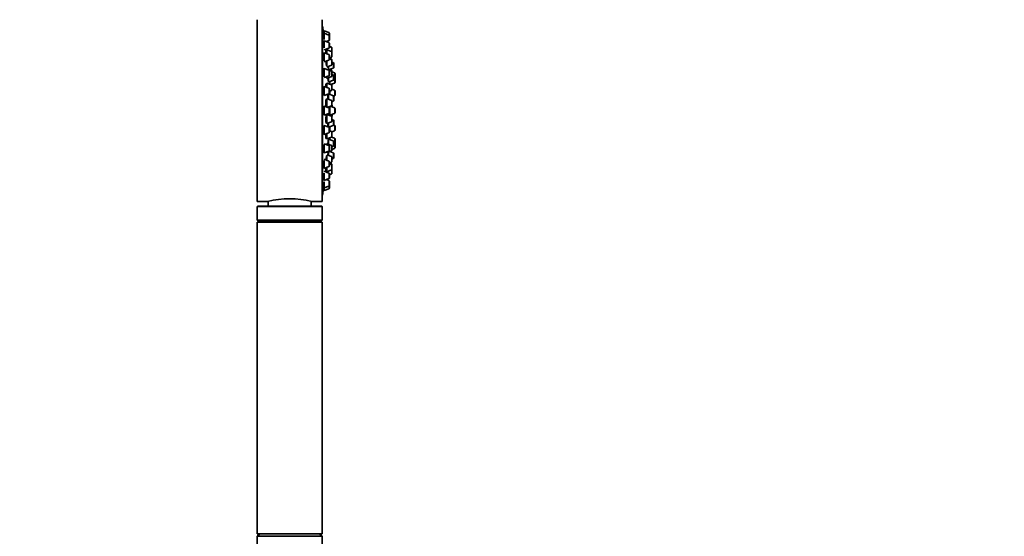
# Model space of a CAD drawing. Units: millimetres. Extents: x 0 to 1478, y 0 to 1758.
# Drawn here: x 1099 to 1478, y 1194 to 1393 of the extents above; entities that cross this region are included whole.
import ezdxf
from ezdxf import colors
from ezdxf.entities.mleader import LeaderData, LeaderLine
from ezdxf.math import Vec2, Vec3

# ---------------------------------------------------------------- set-up
doc = ezdxf.new("R2010")
doc.units = ezdxf.units.MM
doc.layers.add('DV4_Défaut', color=7, linetype='Continuous')
doc.layers.add('Défaut', color=7, linetype='Continuous')

# ---------------------------------------------------------------- blocks, each defined once
blk = doc.blocks.new('_DOT')
at = {"color": 0}
blk.add_line((0, 0), (-1, 0), dxfattribs=at)
at = {"color": 0, "const_width": 0.333}
blk.add_lwpolyline([(-0.1665, 0, 1), (0.1665, 0, 1)], format="xyb", close=True, dxfattribs=at)
blk = doc.blocks.new('SE3')
at = {"layer": 'DV4_Défaut', "color": 7, "linetype": 'Continuous', "lineweight": 35}
for p, q in [((1190.51, 1323.01), (1190.51, 1393.01)), ((1215.51, 1323.01), (1215.51, 1393.01)), ((1215.61, 1390.51), (1215.51, 1390.51)), ((1215.61, 1325.51), (1215.61, 1390.51)), ((1216.3, 1388.61), (1215.98, 1388.61)), ((1216.3, 1387.62), (1215.99, 1387.62)), ((1216.3, 1388.76), (1216.3, 1387.77)), ((1218.11, 1388.08), (1216.3, 1388.76)), ((1216.3, 1385.41), (1216.3, 1387.77)), ((1218.11, 1387.1), (1216.3, 1387.77)), ((1218.3, 1387.8), (1218.3, 1386.82)), ((1218.3, 1385.23), (1218.3, 1386.82)), ((1216.3, 1384.73), (1216.02, 1384.73)), ((1216.3, 1382.14), (1216.3, 1384.88)), ((1218.11, 1384.2), (1216.3, 1384.88)), ((1217.11, 1384.57), (1218.11, 1384.95)), ((1218.3, 1382.33), (1218.3, 1383.92)), ((1219.05, 1382.41), (1218.3, 1382.69)), ((1219.05, 1382.36), (1218.3, 1382.63)), ((1216.3, 1380.12), (1216.06, 1380.12)), ((1216.3, 1381.38), (1218.11, 1382.05)), ((1216.3, 1377.23), (1216.3, 1380.27)), ((1218.11, 1379.59), (1216.3, 1380.27)), ((1217.24, 1381.14), (1216.92, 1381.14)), ((1217.24, 1381.39), (1217.24, 1381.73)), ((1217.24, 1379.92), (1217.24, 1381.39)), ((1219.05, 1380.72), (1217.24, 1381.39)), ((1218.3, 1377.73), (1218.3, 1379.31)), ((1219.24, 1382.13), (1219.24, 1382.07)), ((1219.24, 1380.49), (1219.24, 1382.07)), ((1219.24, 1380.49), (1219.24, 1380.44)), ((1219.24, 1378.85), (1219.24, 1380.44)), ((1216.3, 1376.77), (1218.11, 1377.44)), ((1217.24, 1375.11), (1217.24, 1377.12)), ((1217.24, 1374.78), (1219.05, 1375.46)), ((1217.99, 1373.83), (1217.99, 1375.06)), ((1218.3, 1378.29), (1219.05, 1378.57)), ((1219.05, 1377.85), (1218.3, 1378.13)), ((1219.05, 1377.6), (1218.3, 1377.88)), ((1219.24, 1377.57), (1219.24, 1377.32)), ((1219.24, 1375.74), (1219.24, 1377.32)), ((1219.79, 1376.47), (1219.24, 1376.68)), ((1219.99, 1374.61), (1219.99, 1376.19)), ((1216.3, 1374.11), (1216.11, 1374.11)), ((1216.3, 1371.02), (1216.3, 1374.26)), ((1218.11, 1373.58), (1216.3, 1374.26)), ((1216.3, 1370.76), (1218.11, 1371.44)), ((1217.99, 1373.65), (1219.79, 1374.32)), ((1219.05, 1373.23), (1218.16, 1373.56)), ((1218.3, 1371.72), (1218.3, 1373.3)), ((1219.05, 1373.55), (1218.39, 1373.8)), ((1219.24, 1372.96), (1219.24, 1373.27)), ((1220.25, 1372.58), (1219.24, 1372.96)), ((1219.24, 1371.36), (1219.24, 1372.95)), ((1219.79, 1371.81), (1219.24, 1372.02)), ((1219.99, 1369.95), (1219.99, 1371.53)), ((1220.45, 1370.72), (1220.45, 1372.3)), ((1217.24, 1368.31), (1217, 1368.31)), ((1217.24, 1370.4), (1217.24, 1371.11)), ((1217.24, 1370.4), (1219.05, 1371.08)), ((1217.24, 1366.92), (1217.24, 1368.56)), ((1219.05, 1367.89), (1217.24, 1368.56)), ((1217.99, 1368.99), (1217.99, 1370.68)), ((1217.99, 1368.99), (1219.79, 1369.67)), ((1218.45, 1368.1), (1218.45, 1369.16)), ((1218.66, 1368.03), (1220.25, 1368.63)), ((1219.24, 1367.61), (1219.24, 1367.99)), ((1219.24, 1366.02), (1219.24, 1367.61)), ((1220.25, 1370.78), (1219.99, 1370.87)), ((1220.45, 1368.91), (1220.45, 1370.49)), ((1216.3, 1367.12), (1216.16, 1367.12)), ((1216.3, 1363.77), (1216.3, 1367.27)), ((1218.11, 1366.59), (1216.3, 1367.27)), ((1216.3, 1363.77), (1218.11, 1364.44)), ((1217.99, 1364.27), (1217.79, 1364.27)), ((1217.99, 1362.34), (1217.99, 1364.4)), ((1219.79, 1363.74), (1218.02, 1364.41)), ((1218.3, 1364.72), (1218.3, 1366.31)), ((1218.3, 1365.46), (1219.05, 1365.74)), ((1218.45, 1364.25), (1218.45, 1365.52)), ((1220.25, 1365.83), (1219.24, 1366.21)), ((1219.96, 1363.58), (1220.25, 1363.69)), ((1220.45, 1363.97), (1220.45, 1365.55)), ((1217.24, 1362.38), (1217.05, 1362.38)), ((1217.24, 1359.41), (1217.24, 1362.63)), ((1219.05, 1361.95), (1217.24, 1362.63)), ((1219.24, 1360.08), (1219.24, 1361.67)), ((1219.24, 1361.39), (1219.79, 1361.6)), ((1219.99, 1361.88), (1219.99, 1363.46)), ((1216.3, 1359.61), (1216.23, 1359.61)), ((1216.3, 1356.26), (1216.3, 1359.76)), ((1218.11, 1359.08), (1216.3, 1359.76)), ((1216.3, 1356.26), (1218.11, 1356.94)), ((1217.24, 1356.24), (1217.1, 1356.24)), ((1217.24, 1352.99), (1217.24, 1356.49)), ((1219.05, 1355.81), (1217.24, 1356.49)), ((1217.62, 1359.27), (1219.05, 1359.8)), ((1218.27, 1356.41), (1218.45, 1356.41)), ((1218.3, 1357.22), (1218.3, 1358.8)), ((1218.45, 1356.26), (1218.45, 1359.58)), ((1218.45, 1356.26), (1220.25, 1356.94)), ((1220.25, 1359.08), (1218.69, 1359.67)), ((1218.73, 1355.93), (1218.73, 1356.34)), ((1220.45, 1357.22), (1220.45, 1358.8)), ((1217.04, 1353.24), (1217.24, 1353.24)), ((1217.24, 1352.99), (1219.05, 1353.67)), ((1217.99, 1351.62), (1217.99, 1353.27)), ((1219.24, 1353.95), (1219.24, 1355.53)), ((1219.79, 1354.43), (1219.24, 1354.63)), ((1220.25, 1352.33), (1219.96, 1352.44)), ((1219.99, 1352.56), (1219.99, 1354.14)), ((1216.19, 1348.91), (1216.3, 1348.91)), ((1216.3, 1348.76), (1216.3, 1352.26)), ((1218.11, 1351.58), (1216.3, 1352.26)), ((1216.3, 1348.76), (1218.11, 1349.43)), ((1217.24, 1347.08), (1217.24, 1349.11)), ((1217.79, 1351.75), (1217.99, 1351.75)), ((1218.02, 1351.61), (1219.79, 1352.28)), ((1218.3, 1349.71), (1218.3, 1351.3)), ((1219.05, 1349.9), (1218.3, 1350.18)), ((1218.45, 1350.13), (1218.45, 1351.77)), ((1219.19, 1349.79), (1220.25, 1350.19)), ((1219.24, 1349.62), (1219.24, 1349.81)), ((1219.24, 1348.04), (1219.24, 1349.62)), ((1220.45, 1350.47), (1220.45, 1352.05)), ((1218.11, 1344.58), (1216.3, 1345.26)), ((1216.3, 1341.76), (1216.3, 1345)), ((1216.99, 1347.33), (1217.24, 1347.33)), ((1217.24, 1347.08), (1219.05, 1347.76)), ((1217.24, 1344.91), (1217.24, 1345.29)), ((1219.05, 1344.62), (1217.24, 1345.29)), ((1217.99, 1345.01), (1217.99, 1347.03)), ((1219.79, 1346.36), (1217.99, 1347.03)), ((1218.45, 1346.86), (1218.45, 1347.53)), ((1220.25, 1347.39), (1219.14, 1347.81)), ((1219.99, 1344.49), (1219.99, 1346.08)), ((1219.99, 1345.15), (1220.25, 1345.25)), ((1220.45, 1345.53), (1220.45, 1347.11)), ((1220.45, 1343.72), (1220.45, 1345.3)), ((1216.12, 1341.91), (1216.3, 1341.91)), ((1216.3, 1341.76), (1218.11, 1342.44)), ((1217.05, 1342.04), (1217.24, 1342.04)), ((1217.24, 1341.79), (1219.05, 1342.47)), ((1217.24, 1341.79), (1217.24, 1342.11)), ((1219.05, 1340.32), (1217.24, 1340.99)), ((1217.99, 1340.71), (1217.99, 1342.07)), ((1218.3, 1342.72), (1218.3, 1344.3)), ((1219.79, 1341.7), (1218.39, 1342.22)), ((1219.24, 1342.75), (1219.24, 1344.34)), ((1219.24, 1344), (1219.79, 1344.21)), ((1219.24, 1343.06), (1220.25, 1343.44)), ((1219.99, 1339.83), (1219.99, 1341.42)), ((1218.11, 1338.58), (1216.3, 1339.26)), ((1216.3, 1335.76), (1216.3, 1338.78)), ((1217.24, 1338.9), (1217.24, 1340.67)), ((1218.3, 1336.71), (1218.3, 1338.3)), ((1218.3, 1337.89), (1219.05, 1338.17)), ((1219.05, 1337.45), (1218.3, 1337.73)), ((1219.05, 1337.3), (1218.3, 1337.57)), ((1219.24, 1338.45), (1219.24, 1340.04)), ((1219.24, 1339.34), (1219.79, 1339.55)), ((1219.24, 1337.17), (1219.24, 1337.01)), ((1216.06, 1335.91), (1216.3, 1335.91)), ((1216.3, 1335.76), (1218.11, 1336.43)), ((1218.11, 1333.97), (1216.3, 1334.65)), ((1216.3, 1331.15), (1216.3, 1333.98)), ((1216.92, 1334.72), (1217.24, 1334.72)), ((1217.24, 1334.47), (1217.24, 1336.11)), ((1217.24, 1334.47), (1219.05, 1335.15)), ((1217.24, 1334.29), (1217.24, 1334.47)), ((1218.3, 1332.1), (1218.3, 1333.69)), ((1218.3, 1333.33), (1219.05, 1333.61)), ((1219.24, 1335.43), (1219.24, 1337.01)), ((1219.24, 1333.89), (1219.24, 1335.43)), ((1216.02, 1331.3), (1216.3, 1331.3)), ((1216.3, 1331.15), (1218.11, 1331.82)), ((1216.3, 1328.25), (1216.3, 1330.61)), ((1218.11, 1331.07), (1217.11, 1331.45)), ((1218.3, 1329.21), (1218.3, 1330.79)), ((1215.98, 1327.41), (1216.3, 1327.41)), ((1215.99, 1328.4), (1216.3, 1328.4)), ((1216.3, 1328.25), (1218.11, 1328.93)), ((1216.3, 1328.25), (1216.3, 1327.26)), ((1216.3, 1327.26), (1218.11, 1327.94)), ((1218.3, 1329.21), (1218.3, 1328.22)), ((1190.51, 1323.01), (1194.51, 1323.01)), ((1194.76, 1323.07), (1194.76, 1321.21)), ((1211.26, 1321.21), (1211.26, 1323.07)), ((1211.5, 1323.01), (1215.51, 1323.01)), ((1215.51, 1325.51), (1215.61, 1325.51)), ((1190.51, 1321.01), (1190.51, 1315.82)), ((1190.71, 1321.21), (1215.31, 1321.21)), ((1215.51, 1315.82), (1215.51, 1321.01)), ((1190.51, 1315.82), (1215.51, 1315.82)), ((1190.51, 1315.82), (1191.56, 1315.21)), ((1190.51, 1315.11), (1215.51, 1315.11)), ((1190.51, 1315.11), (1190.51, 1195.11)), ((1191.56, 1315.21), (1214.46, 1315.21)), ((1191.56, 1315.21), (1191.56, 1315.11)), ((1214.46, 1315.21), (1215.51, 1315.82)), ((1214.46, 1315.11), (1214.46, 1315.21)), ((1215.51, 1195.11), (1215.51, 1315.11)), ((1190.51, 1195.11), (1215.51, 1195.11)), ((1191.51, 1195.11), (1190.51, 1194.11)), ((1190.51, 1194.11), (1215.51, 1194.11)), ((1190.51, 1194.11), (1190.51, 1189.31)), ((1215.51, 1194.11), (1214.51, 1195.11)), ((1215.51, 1189.31), (1215.51, 1194.11))]:
    blk.add_line(p, q, dxfattribs=at)
at = {"layer": 'DV4_Défaut', "color": 7, "linetype": 'Continuous', "lineweight": 18}
for p, q in [((1218.11, 1388.08), (1218.11, 1387.1)), ((1218.11, 1384.95), (1218.11, 1387.1)), ((1218.11, 1382.05), (1218.11, 1384.2)), ((1218.11, 1377.44), (1218.11, 1379.59)), ((1219.05, 1382.41), (1219.05, 1382.36)), ((1219.05, 1380.72), (1219.05, 1382.36)), ((1219.05, 1378.57), (1219.05, 1380.72)), ((1219.05, 1377.85), (1219.05, 1377.6)), ((1219.05, 1375.46), (1219.05, 1377.6)), ((1219.79, 1374.32), (1219.79, 1376.47)), ((1218.11, 1371.44), (1218.11, 1373.58)), ((1219.05, 1373.23), (1219.05, 1373.55)), ((1219.05, 1371.08), (1219.05, 1373.23)), ((1219.79, 1369.67), (1219.79, 1371.81)), ((1220.25, 1370.78), (1220.25, 1372.58)), ((1219.05, 1367.89), (1219.05, 1368.18)), ((1219.05, 1365.74), (1219.05, 1367.89)), ((1220.25, 1368.63), (1220.25, 1370.78)), ((1218.11, 1364.44), (1218.11, 1366.59)), ((1219.79, 1361.6), (1219.79, 1363.74)), ((1220.25, 1363.69), (1220.25, 1365.83)), ((1219.05, 1359.8), (1219.05, 1361.95)), ((1218.11, 1356.94), (1218.11, 1359.08)), ((1218.73, 1355.93), (1218.73, 1356.37)), ((1220.25, 1356.94), (1220.25, 1359.08)), ((1219.05, 1353.67), (1219.05, 1355.81)), ((1219.79, 1352.28), (1219.79, 1354.43)), ((1220.25, 1350.19), (1220.25, 1352.33)), ((1218.11, 1349.43), (1218.11, 1351.58)), ((1219.05, 1347.76), (1219.05, 1349.9)), ((1219.79, 1344.21), (1219.79, 1346.36)), ((1220.25, 1345.25), (1220.25, 1347.39)), ((1220.25, 1343.44), (1220.25, 1345.25)), ((1218.11, 1342.44), (1218.11, 1344.58)), ((1219.05, 1342.47), (1219.05, 1344.62)), ((1219.79, 1339.55), (1219.79, 1341.7)), ((1218.11, 1336.43), (1218.11, 1338.58)), ((1219.05, 1338.17), (1219.05, 1340.32)), ((1219.05, 1337.45), (1219.05, 1337.3)), ((1219.05, 1335.15), (1219.05, 1337.3)), ((1218.11, 1331.82), (1218.11, 1333.97)), ((1219.05, 1333.61), (1219.05, 1335.15)), ((1218.11, 1328.93), (1218.11, 1331.07)), ((1218.11, 1328.93), (1218.11, 1327.94)), ((1190.51, 1321.01), (1215.51, 1321.01))]:
    blk.add_line(p, q, dxfattribs=at)
at = {"layer": 'DV4_Défaut', "color": 7, "linetype": 'Continuous', "lineweight": 35}
for centre, radius, start, end in [((1052.69, 1358.01), 166.13, 10.6082, 11.2815), ((1218, 1387.8), 0.3, 0, 69.444), ((1218, 1386.82), 0.3, 0, 69.444), ((1218, 1385.23), 0.3, 290.556, 0), ((1218, 1383.92), 0.3, 0, 69.444), ((1218, 1382.33), 0.3, 290.556, 0), ((1218, 1379.31), 0.3, 0, 69.444), ((1218.94, 1382.13), 0.3, 0, 69.444), ((1218.94, 1382.07), 0.3, 0, 69.444), ((1218.94, 1380.44), 0.3, 0, 69.444), ((1218.94, 1378.85), 0.3, 290.556, 360), ((1218.94, 1380.49), 0.3, 354.7179, 0), ((1218, 1377.73), 0.3, 290.556, 0), ((1218.94, 1377.57), 0.3, 0, 69.444), ((1218.94, 1377.32), 0.3, 0, 69.444), ((1218.94, 1375.74), 0.3, 290.556, 0), ((1219.69, 1376.19), 0.3, 0, 69.444), ((1052.69, 1358.01), 166.13, 5.381, 5.4131), ((1218, 1373.3), 0.3, 0, 69.444), ((1218, 1371.72), 0.3, 290.556, 0), ((1218.94, 1373.27), 0.3, 0, 69.444), ((1218.94, 1372.95), 0.3, 0, 69.444), ((1218.94, 1371.36), 0.3, 290.556, 0), ((1219.69, 1374.61), 0.3, 290.556, 0), ((1219.69, 1371.53), 0.3, 0, 69.444), ((1220.15, 1372.3), 0.3, 0, 69.444), ((1218.94, 1367.61), 0.3, 0, 69.444), ((1218.94, 1367.99), 0.3, 0, 48.9544), ((1219.69, 1369.95), 0.3, 290.556, 0), ((1220.15, 1370.49), 0.3, 0, 69.444), ((1220.15, 1368.91), 0.3, 290.556, 0), ((1220.15, 1370.72), 0.3, 338.0316, 0), ((1218, 1366.31), 0.3, 0, 69.444), ((1218, 1364.72), 0.3, 290.556, 0), ((1218.94, 1366.02), 0.3, 290.556, 0), ((1219.69, 1363.46), 0.3, 0, 69.444), ((1220.15, 1365.55), 0.3, 0, 69.444), ((1220.15, 1363.97), 0.3, 290.556, 0), ((1218.94, 1361.67), 0.3, 0, 69.444), ((1218.94, 1360.08), 0.3, 290.556, 0), ((1208.16, 1358.01), 11.35, 6.9899, 12.5696), ((1219.69, 1361.88), 0.3, 290.556, 0), ((1218, 1358.8), 0.3, 0, 69.444), ((1218, 1357.22), 0.3, 290.556, 0), ((1208.16, 1358.01), 11.35, 347.4325, 353.0101), ((1220.15, 1358.8), 0.3, 0, 69.444), ((1220.15, 1357.22), 0.3, 290.556, 0), ((1218.94, 1355.53), 0.3, 0, 69.444), ((1218.94, 1353.95), 0.3, 290.556, 0), ((1219.69, 1354.14), 0.3, 0, 69.444), ((1219.69, 1352.56), 0.3, 290.556, 0), ((1220.15, 1352.05), 0.3, 0, 69.444), ((1218, 1351.3), 0.3, 0, 69.444), ((1218, 1349.71), 0.3, 290.556, 0), ((1218.94, 1349.62), 0.3, 0, 69.444), ((1220.15, 1350.47), 0.3, 290.556, 0), ((1218.94, 1348.04), 0.3, 290.556, 0), ((1219.69, 1346.08), 0.3, 0, 69.444), ((1220.15, 1347.11), 0.3, 0, 69.444), ((1220.15, 1345.53), 0.3, 290.556, 0), ((1220.15, 1345.3), 0.3, 0, 21.9682), ((1218, 1344.3), 0.3, 0, 69.444), ((1218, 1342.72), 0.3, 290.556, 0), ((1218.94, 1344.34), 0.3, 0, 69.444), ((1218.94, 1342.75), 0.3, 290.556, 0), ((1219.69, 1344.49), 0.3, 290.556, 0), ((1219.69, 1341.42), 0.3, 0, 69.444), ((1220.15, 1343.72), 0.3, 290.556, 0), ((1218, 1338.3), 0.3, 0, 69.444), ((1218.94, 1340.04), 0.3, 0, 69.444), ((1218.94, 1338.45), 0.3, 290.556, 0), ((1218.94, 1337.17), 0.3, 0, 69.444), ((1218.94, 1337.01), 0.3, 0, 69.444), ((1219.69, 1339.83), 0.3, 290.556, 0), ((1218, 1336.71), 0.3, 290.556, 0), ((1218, 1333.69), 0.3, 0, 69.444), ((1218.94, 1335.43), 0.3, 290.556, 0), ((1218.94, 1333.89), 0.3, 290.556, 0), ((1218, 1332.1), 0.3, 290.556, 0), ((1218, 1330.79), 0.3, 0, 69.444), ((1052.69, 1358.01), 166.13, 348.7185, 349.386), ((1218, 1329.21), 0.3, 290.556, 0), ((1218, 1328.22), 0.3, 290.556, 0), ((1203.01, 1289.04), 35.02, 75.9541, 104.0459), ((1190.71, 1321.01), 0.2, 90, 180), ((1215.31, 1321.01), 0.2, 0, 90)]:
    blk.add_arc(centre, radius, start, end, dxfattribs=at)
for points, knots in [([(1215.98, 1388.61), (1215.98, 1388.61), (1215.98, 1388.59), (1215.99, 1388.56), (1216, 1388.52), (1216.01, 1388.44), (1216.03, 1388.35), (1216.04, 1388.29), (1216.05, 1388.22), (1216.06, 1388.15)], [0, 0, 0, 0, 0.3196884, 0.3196884, 0.3196884, 0.744915, 0.744915, 0.744915, 1, 1, 1, 1]), ([(1215.99, 1387.62), (1215.98, 1387.62), (1215.98, 1387.61), (1215.98, 1387.57), (1215.98, 1387.53), (1215.99, 1387.45), (1216, 1387.36), (1216, 1387.3), (1216.01, 1387.23), (1216.02, 1387.16)], [0, 0, 0, 0, 0.323096, 0.323096, 0.323096, 0.747072, 0.747072, 0.747072, 1, 1, 1, 1]), ([(1216.02, 1387.16), (1216.03, 1387.03), (1216.06, 1386.88), (1216.08, 1386.72), (1216.1, 1386.56), (1216.13, 1386.38), (1216.16, 1386.2), (1216.19, 1386.02), (1216.22, 1385.84), (1216.25, 1385.66), (1216.27, 1385.57), (1216.29, 1385.49), (1216.3, 1385.4)], [0, 0, 0, 0, 0.283597, 0.283597, 0.283597, 0.566979, 0.566979, 0.566979, 0.853521, 0.853521, 0.853521, 1, 1, 1, 1]), ([(1216.06, 1388.15), (1216.09, 1388.02), (1216.11, 1387.87), (1216.14, 1387.71), (1216.15, 1387.68), (1216.15, 1387.65), (1216.16, 1387.63)], [0, 0, 0, 0, 0.861682, 0.861682, 0.861682, 1, 1, 1, 1]), ([(1216.02, 1384.73), (1216.01, 1384.73), (1216, 1384.71), (1215.99, 1384.68), (1215.98, 1384.63), (1215.98, 1384.56), (1215.98, 1384.46), (1215.98, 1384.4), (1215.99, 1384.33), (1215.99, 1384.26)], [0, 0, 0, 0, 0.3180634, 0.3180634, 0.3180634, 0.7445138, 0.7445138, 0.7445138, 1, 1, 1, 1]), ([(1215.99, 1384.26), (1216, 1384.13), (1216.01, 1383.98), (1216.03, 1383.82), (1216.05, 1383.66), (1216.07, 1383.49), (1216.1, 1383.31), (1216.12, 1383.13), (1216.15, 1382.95), (1216.18, 1382.78), (1216.21, 1382.6), (1216.24, 1382.43), (1216.27, 1382.28), (1216.28, 1382.23), (1216.29, 1382.19), (1216.3, 1382.14)], [0, 0, 0, 0, 0.230327, 0.230327, 0.230327, 0.460496, 0.460496, 0.460496, 0.693046, 0.693046, 0.693046, 0.929033, 0.929033, 0.929033, 1, 1, 1, 1]), ([(1216.06, 1380.12), (1216.05, 1380.12), (1216.03, 1380.1), (1216.02, 1380.07), (1216.01, 1380.03), (1215.99, 1379.96), (1215.99, 1379.86), (1215.98, 1379.8), (1215.98, 1379.73), (1215.98, 1379.65)], [0, 0, 0, 0, 0.307561, 0.307561, 0.307561, 0.738391, 0.738391, 0.738391, 1, 1, 1, 1]), ([(1215.98, 1379.65), (1215.98, 1379.52), (1215.99, 1379.38), (1216, 1379.22), (1216.01, 1379.06), (1216.02, 1378.88), (1216.04, 1378.71), (1216.06, 1378.53), (1216.08, 1378.35), (1216.11, 1378.18), (1216.14, 1378), (1216.17, 1377.83), (1216.2, 1377.68), (1216.23, 1377.53), (1216.26, 1377.39), (1216.29, 1377.27), (1216.3, 1377.26), (1216.3, 1377.25), (1216.3, 1377.24)], [0, 0, 0, 0, 0.19377, 0.19377, 0.19377, 0.387458, 0.387458, 0.387458, 0.582459, 0.582459, 0.582459, 0.780346, 0.780346, 0.780346, 0.981018, 0.981018, 0.981018, 1, 1, 1, 1]), ([(1216.97, 1381.16), (1216.96, 1381.2), (1216.95, 1381.22), (1216.94, 1381.24), (1216.93, 1381.25), (1216.92, 1381.24), (1216.92, 1381.2), (1216.92, 1381.15), (1216.92, 1381.08), (1216.92, 1380.98), (1216.92, 1380.93), (1216.93, 1380.86), (1216.93, 1380.78)], [0, 0, 0, 0, 0.202187, 0.202187, 0.202187, 0.510038, 0.510038, 0.510038, 0.815221, 0.815221, 0.815221, 1, 1, 1, 1]), ([(1216.93, 1380.78), (1216.94, 1380.65), (1216.96, 1380.5), (1216.97, 1380.34), (1216.98, 1380.24), (1217, 1380.12), (1217.01, 1380.01)], [0, 0, 0, 0, 0.599, 0.599, 0.599, 1, 1, 1, 1]), ([(1217.06, 1381.66), (1217.07, 1381.6), (1217.08, 1381.54), (1217.09, 1381.47), (1217.1, 1381.36), (1217.12, 1381.25), (1217.13, 1381.14)], [0, 0, 0, 0, 0.370247, 0.370247, 0.370247, 1, 1, 1, 1]), ([(1216.96, 1377), (1216.97, 1376.91), (1216.97, 1376.81), (1216.98, 1376.72), (1217, 1376.54), (1217.02, 1376.36), (1217.05, 1376.18), (1217.07, 1376.01), (1217.09, 1375.84), (1217.12, 1375.69), (1217.15, 1375.53), (1217.17, 1375.39), (1217.2, 1375.28), (1217.21, 1375.21), (1217.23, 1375.15), (1217.24, 1375.1)], [0, 0, 0, 0, 0.130319, 0.130319, 0.130319, 0.368409, 0.368409, 0.368409, 0.608885, 0.608885, 0.608885, 0.85127, 0.85127, 0.85127, 1, 1, 1, 1]), ([(1215.99, 1373.64), (1215.98, 1373.52), (1215.98, 1373.37), (1215.98, 1373.21), (1215.98, 1373.05), (1215.99, 1372.88), (1216, 1372.7), (1216.02, 1372.53), (1216.03, 1372.35), (1216.05, 1372.18), (1216.08, 1372), (1216.1, 1371.83), (1216.13, 1371.68), (1216.16, 1371.53), (1216.19, 1371.39), (1216.22, 1371.28), (1216.25, 1371.17), (1216.27, 1371.09), (1216.3, 1371.03)], [0, 0, 0, 0, 0.167654, 0.167654, 0.167654, 0.335298, 0.335298, 0.335298, 0.503192, 0.503192, 0.503192, 0.672895, 0.672895, 0.672895, 0.845176, 0.845176, 0.845176, 1, 1, 1, 1]), ([(1216.12, 1374.11), (1216.1, 1374.11), (1216.09, 1374.1), (1216.07, 1374.07), (1216.05, 1374.03), (1216.03, 1373.95), (1216.01, 1373.86), (1216, 1373.8), (1216, 1373.72), (1215.99, 1373.64)], [0, 0, 0, 0, 0.295779, 0.295779, 0.295779, 0.730772, 0.730772, 0.730772, 1, 1, 1, 1]), ([(1217.84, 1375), (1217.85, 1374.84), (1217.87, 1374.69), (1217.89, 1374.55), (1217.91, 1374.39), (1217.93, 1374.26), (1217.94, 1374.14), (1217.96, 1374.03), (1217.97, 1373.94), (1217.98, 1373.88), (1217.99, 1373.85), (1217.99, 1373.82), (1218, 1373.81)], [0, 0, 0, 0, 0.258405, 0.258405, 0.258405, 0.540671, 0.540671, 0.540671, 0.822046, 0.822046, 0.822046, 1, 1, 1, 1]), ([(1216.93, 1367.94), (1216.92, 1367.81), (1216.92, 1367.66), (1216.92, 1367.5), (1216.92, 1367.36), (1216.92, 1367.2), (1216.92, 1367.03)], [0, 0, 0, 0, 0.520787, 0.520787, 0.520787, 1, 1, 1, 1]), ([(1217.13, 1368.33), (1217.11, 1368.37), (1217.1, 1368.39), (1217.08, 1368.41), (1217.06, 1368.42), (1217.03, 1368.41), (1217.01, 1368.37), (1216.99, 1368.33), (1216.97, 1368.25), (1216.96, 1368.16), (1216.95, 1368.09), (1216.94, 1368.02), (1216.93, 1367.94)], [0, 0, 0, 0, 0.190942, 0.190942, 0.190942, 0.500252, 0.500252, 0.500252, 0.808014, 0.808014, 0.808014, 1, 1, 1, 1]), ([(1217.11, 1371.05), (1217.12, 1371), (1217.13, 1370.95), (1217.14, 1370.91), (1217.16, 1370.8), (1217.19, 1370.7), (1217.21, 1370.64), (1217.24, 1370.58), (1217.26, 1370.55), (1217.28, 1370.55)], [0, 0, 0, 0, 0.160104, 0.160104, 0.160104, 0.581591, 0.581591, 0.581591, 1, 1, 1, 1]), ([(1217.73, 1370.58), (1217.73, 1370.52), (1217.74, 1370.45), (1217.74, 1370.39), (1217.76, 1370.21), (1217.78, 1370.04), (1217.8, 1369.89), (1217.82, 1369.74), (1217.84, 1369.6), (1217.86, 1369.49), (1217.88, 1369.38), (1217.9, 1369.29), (1217.91, 1369.23), (1217.93, 1369.17), (1217.95, 1369.14), (1217.96, 1369.14)], [0, 0, 0, 0, 0.084428, 0.084428, 0.084428, 0.312994, 0.312994, 0.312994, 0.542784, 0.542784, 0.542784, 0.773197, 0.773197, 0.773197, 1, 1, 1, 1]), ([(1218.25, 1369.08), (1218.26, 1369), (1218.26, 1368.92), (1218.27, 1368.84), (1218.29, 1368.69), (1218.3, 1368.56), (1218.31, 1368.45), (1218.33, 1368.33), (1218.34, 1368.25), (1218.35, 1368.19), (1218.36, 1368.13), (1218.37, 1368.1), (1218.38, 1368.1)], [0, 0, 0, 0, 0.141137, 0.141137, 0.141137, 0.430528, 0.430528, 0.430528, 0.719868, 0.719868, 0.719868, 1, 1, 1, 1]), ([(1216.02, 1366.65), (1216, 1366.52), (1215.99, 1366.37), (1215.99, 1366.22), (1215.98, 1366.06), (1215.98, 1365.88), (1215.98, 1365.71), (1215.99, 1365.53), (1216, 1365.35), (1216.01, 1365.18), (1216.03, 1365.01), (1216.05, 1364.84), (1216.07, 1364.69), (1216.09, 1364.53), (1216.12, 1364.4), (1216.15, 1364.28), (1216.18, 1364.17), (1216.21, 1364.08), (1216.24, 1364.02), (1216.26, 1363.97), (1216.29, 1363.94), (1216.31, 1363.92)], [0, 0, 0, 0, 0.146245, 0.146245, 0.146245, 0.292539, 0.292539, 0.292539, 0.43823, 0.43823, 0.43823, 0.58449, 0.58449, 0.58449, 0.732542, 0.732542, 0.732542, 0.882859, 0.882859, 0.882859, 1, 1, 1, 1]), ([(1216.19, 1367.12), (1216.17, 1367.12), (1216.15, 1367.1), (1216.13, 1367.08), (1216.1, 1367.04), (1216.08, 1366.96), (1216.06, 1366.87), (1216.04, 1366.8), (1216.03, 1366.73), (1216.02, 1366.65)], [0, 0, 0, 0, 0.287606, 0.287606, 0.287606, 0.724428, 0.724428, 0.724428, 1, 1, 1, 1]), ([(1217.69, 1363.8), (1217.68, 1363.67), (1217.67, 1363.52), (1217.67, 1363.36), (1217.66, 1363.2), (1217.66, 1363.02), (1217.67, 1362.85), (1217.67, 1362.72), (1217.67, 1362.59), (1217.68, 1362.46)], [0, 0, 0, 0, 0.367565, 0.367565, 0.367565, 0.735176, 0.735176, 0.735176, 1, 1, 1, 1]), ([(1217.79, 1364.27), (1217.78, 1364.27), (1217.77, 1364.25), (1217.75, 1364.23), (1217.74, 1364.18), (1217.72, 1364.11), (1217.71, 1364.01), (1217.7, 1363.95), (1217.69, 1363.88), (1217.69, 1363.8)], [0, 0, 0, 0, 0.300918, 0.300918, 0.300918, 0.731238, 0.731238, 0.731238, 1, 1, 1, 1]), ([(1218.17, 1364.48), (1218.17, 1364.46), (1218.17, 1364.43), (1218.17, 1364.41), (1218.17, 1364.39), (1218.17, 1364.37), (1218.17, 1364.35)], [0, 0, 0, 0, 0.511286, 0.511286, 0.511286, 1, 1, 1, 1]), ([(1216.96, 1362), (1216.95, 1361.87), (1216.94, 1361.72), (1216.93, 1361.56), (1216.92, 1361.4), (1216.92, 1361.22), (1216.92, 1361.04), (1216.92, 1360.87), (1216.92, 1360.68), (1216.93, 1360.51), (1216.94, 1360.34), (1216.95, 1360.17), (1216.97, 1360.02), (1216.98, 1359.87), (1217, 1359.74), (1217.03, 1359.62), (1217.04, 1359.56), (1217.05, 1359.5), (1217.07, 1359.46)], [0, 0, 0, 0, 0.179252, 0.179252, 0.179252, 0.358563, 0.358563, 0.358563, 0.537098, 0.537098, 0.537098, 0.715636, 0.715636, 0.715636, 0.895293, 0.895293, 0.895293, 1, 1, 1, 1]), ([(1217.19, 1362.4), (1217.17, 1362.43), (1217.16, 1362.45), (1217.14, 1362.47), (1217.11, 1362.49), (1217.09, 1362.47), (1217.06, 1362.43), (1217.04, 1362.39), (1217.02, 1362.31), (1217, 1362.21), (1216.98, 1362.15), (1216.97, 1362.08), (1216.96, 1362)], [0, 0, 0, 0, 0.192223, 0.192223, 0.192223, 0.499293, 0.499293, 0.499293, 0.806351, 0.806351, 0.806351, 1, 1, 1, 1]), ([(1216.06, 1359.14), (1216.04, 1359.01), (1216.02, 1358.86), (1216.01, 1358.7), (1215.99, 1358.54), (1215.99, 1358.36), (1215.98, 1358.19), (1215.98, 1358.01), (1215.98, 1357.83), (1215.99, 1357.66), (1215.99, 1357.49), (1216.01, 1357.32), (1216.02, 1357.17), (1216.04, 1357.02), (1216.06, 1356.88), (1216.09, 1356.77), (1216.11, 1356.66), (1216.14, 1356.57), (1216.17, 1356.51), (1216.2, 1356.45), (1216.23, 1356.41), (1216.26, 1356.41), (1216.26, 1356.41), (1216.26, 1356.41), (1216.26, 1356.41)], [0, 0, 0, 0, 0.14213, 0.14213, 0.14213, 0.28435, 0.28435, 0.28435, 0.425338, 0.425338, 0.425338, 0.565778, 0.565778, 0.565778, 0.707092, 0.707092, 0.707092, 0.850321, 0.850321, 0.850321, 0.995707, 0.995707, 0.995707, 1, 1, 1, 1]), ([(1216.26, 1359.61), (1216.24, 1359.61), (1216.22, 1359.6), (1216.2, 1359.57), (1216.17, 1359.53), (1216.14, 1359.46), (1216.11, 1359.36), (1216.09, 1359.3), (1216.08, 1359.22), (1216.06, 1359.14)], [0, 0, 0, 0, 0.286628, 0.286628, 0.286628, 0.721734, 0.721734, 0.721734, 1, 1, 1, 1]), ([(1217.24, 1356.27), (1217.23, 1356.3), (1217.21, 1356.32), (1217.2, 1356.33), (1217.17, 1356.35), (1217.15, 1356.34), (1217.12, 1356.29), (1217.1, 1356.25), (1217.07, 1356.18), (1217.05, 1356.08), (1217.03, 1356.01), (1217.02, 1355.94), (1217, 1355.85)], [0, 0, 0, 0, 0.185434, 0.185434, 0.185434, 0.493688, 0.493688, 0.493688, 0.803432, 0.803432, 0.803432, 1, 1, 1, 1]), ([(1218.22, 1359.51), (1218.21, 1359.47), (1218.2, 1359.42), (1218.2, 1359.36), (1218.19, 1359.3), (1218.18, 1359.23), (1218.17, 1359.15)], [0, 0, 0, 0, 0.502105, 0.502105, 0.502105, 1, 1, 1, 1]), ([(1218.17, 1356.96), (1218.17, 1356.89), (1218.18, 1356.83), (1218.18, 1356.77), (1218.2, 1356.65), (1218.21, 1356.56), (1218.22, 1356.5), (1218.24, 1356.44), (1218.25, 1356.41), (1218.27, 1356.41), (1218.27, 1356.41), (1218.27, 1356.41), (1218.27, 1356.41)], [0, 0, 0, 0, 0.204678, 0.204678, 0.204678, 0.598571, 0.598571, 0.598571, 0.993737, 0.993737, 0.993737, 1, 1, 1, 1]), ([(1217, 1355.85), (1216.98, 1355.73), (1216.97, 1355.57), (1216.95, 1355.41), (1216.94, 1355.25), (1216.93, 1355.07), (1216.92, 1354.89), (1216.92, 1354.72), (1216.91, 1354.53), (1216.92, 1354.36), (1216.92, 1354.19), (1216.93, 1354.02), (1216.94, 1353.87), (1216.95, 1353.72), (1216.96, 1353.59), (1216.98, 1353.48), (1217, 1353.37), (1217.02, 1353.28), (1217.04, 1353.23), (1217.06, 1353.17), (1217.09, 1353.14), (1217.12, 1353.14), (1217.14, 1353.14), (1217.17, 1353.18), (1217.19, 1353.24), (1217.19, 1353.24), (1217.19, 1353.24), (1217.19, 1353.24)], [0, 0, 0, 0, 0.124834, 0.124834, 0.124834, 0.249726, 0.249726, 0.249726, 0.373788, 0.373788, 0.373788, 0.497245, 0.497245, 0.497245, 0.620911, 0.620911, 0.620911, 0.745499, 0.745499, 0.745499, 0.871333, 0.871333, 0.871333, 0.9982, 0.9982, 0.9982, 1, 1, 1, 1]), ([(1217.66, 1353.15), (1217.66, 1353.09), (1217.66, 1353.03), (1217.66, 1352.98), (1217.66, 1352.8), (1217.67, 1352.63), (1217.67, 1352.48), (1217.68, 1352.34), (1217.69, 1352.2), (1217.7, 1352.09), (1217.71, 1351.98), (1217.72, 1351.89), (1217.74, 1351.84), (1217.76, 1351.78), (1217.77, 1351.75), (1217.79, 1351.75)], [0, 0, 0, 0, 0.075588, 0.075588, 0.075588, 0.307727, 0.307727, 0.307727, 0.539755, 0.539755, 0.539755, 0.772544, 0.772544, 0.772544, 1, 1, 1, 1]), ([(1216.12, 1351.62), (1216.09, 1351.5), (1216.07, 1351.35), (1216.05, 1351.18), (1216.03, 1351.02), (1216.01, 1350.84), (1216, 1350.66), (1215.99, 1350.49), (1215.98, 1350.3), (1215.98, 1350.13), (1215.98, 1349.96), (1215.98, 1349.79), (1215.99, 1349.64), (1216, 1349.49), (1216.02, 1349.36), (1216.04, 1349.25), (1216.06, 1349.14), (1216.08, 1349.05), (1216.1, 1349), (1216.13, 1348.94), (1216.16, 1348.91), (1216.19, 1348.91), (1216.19, 1348.91), (1216.19, 1348.91), (1216.19, 1348.91)], [0, 0, 0, 0, 0.144176, 0.144176, 0.144176, 0.288462, 0.288462, 0.288462, 0.431153, 0.431153, 0.431153, 0.572328, 0.572328, 0.572328, 0.713325, 0.713325, 0.713325, 0.855525, 0.855525, 0.855525, 0.999796, 0.999796, 0.999796, 1, 1, 1, 1]), ([(1216.34, 1352.11), (1216.32, 1352.11), (1216.29, 1352.09), (1216.27, 1352.06), (1216.24, 1352.02), (1216.21, 1351.95), (1216.18, 1351.85), (1216.16, 1351.78), (1216.14, 1351.71), (1216.12, 1351.62)], [0, 0, 0, 0, 0.293739, 0.293739, 0.293739, 0.723692, 0.723692, 0.723692, 1, 1, 1, 1]), ([(1216.94, 1349), (1216.94, 1348.99), (1216.94, 1348.98), (1216.94, 1348.97), (1216.93, 1348.79), (1216.92, 1348.6), (1216.92, 1348.43), (1216.91, 1348.26), (1216.92, 1348.09), (1216.92, 1347.94), (1216.92, 1347.8), (1216.93, 1347.66), (1216.95, 1347.56), (1216.96, 1347.45), (1216.98, 1347.36), (1216.99, 1347.31), (1217.01, 1347.25), (1217.04, 1347.23), (1217.06, 1347.23), (1217.08, 1347.23), (1217.11, 1347.27), (1217.13, 1347.33)], [0, 0, 0, 0, 0.009554, 0.009554, 0.009554, 0.175389, 0.175389, 0.175389, 0.339808, 0.339808, 0.339808, 0.503684, 0.503684, 0.503684, 0.66811, 0.66811, 0.66811, 0.833932, 0.833932, 0.833932, 1, 1, 1, 1]), ([(1216.3, 1344.99), (1216.28, 1344.95), (1216.27, 1344.9), (1216.25, 1344.84), (1216.23, 1344.78), (1216.21, 1344.7), (1216.19, 1344.62)], [0, 0, 0, 0, 0.479287, 0.479287, 0.479287, 1, 1, 1, 1]), ([(1217.29, 1345.14), (1217.27, 1345.14), (1217.25, 1345.12), (1217.23, 1345.09), (1217.22, 1345.05), (1217.2, 1345), (1217.18, 1344.93)], [0, 0, 0, 0, 0.50553, 0.50553, 0.50553, 1, 1, 1, 1]), ([(1217.83, 1346.39), (1217.81, 1346.26), (1217.79, 1346.11), (1217.78, 1345.95), (1217.76, 1345.78), (1217.74, 1345.6), (1217.73, 1345.42), (1217.72, 1345.32), (1217.71, 1345.22), (1217.7, 1345.12)], [0, 0, 0, 0, 0.389664, 0.389664, 0.389664, 0.779396, 0.779396, 0.779396, 1, 1, 1, 1]), ([(1217.96, 1346.88), (1217.95, 1346.88), (1217.94, 1346.87), (1217.93, 1346.83), (1217.91, 1346.79), (1217.89, 1346.71), (1217.87, 1346.61), (1217.86, 1346.55), (1217.85, 1346.47), (1217.83, 1346.39)], [0, 0, 0, 0, 0.318009, 0.318009, 0.318009, 0.737697, 0.737697, 0.737697, 1, 1, 1, 1]), ([(1218.3, 1347.45), (1218.29, 1347.33), (1218.27, 1347.18), (1218.26, 1347.02), (1218.25, 1346.99), (1218.25, 1346.97), (1218.25, 1346.94)], [0, 0, 0, 0, 0.866809, 0.866809, 0.866809, 1, 1, 1, 1]), ([(1216.19, 1344.62), (1216.16, 1344.49), (1216.13, 1344.34), (1216.1, 1344.17), (1216.07, 1344.01), (1216.05, 1343.83), (1216.03, 1343.65), (1216.01, 1343.47), (1216, 1343.28), (1215.99, 1343.11), (1215.98, 1342.94), (1215.98, 1342.77), (1215.98, 1342.62), (1215.98, 1342.48), (1215.99, 1342.34), (1216, 1342.24), (1216.02, 1342.13), (1216.03, 1342.05), (1216.05, 1341.99), (1216.07, 1341.94), (1216.1, 1341.91), (1216.12, 1341.91)], [0, 0, 0, 0, 0.1462627, 0.1462627, 0.1462627, 0.2926291, 0.2926291, 0.2926291, 0.4374273, 0.4374273, 0.4374273, 0.5800954, 0.5800954, 0.5800954, 0.7215603, 0.7215603, 0.7215603, 0.8632399, 0.8632399, 0.8632399, 1, 1, 1, 1]), ([(1216.96, 1342), (1216.97, 1341.96), (1216.99, 1341.94), (1217.01, 1341.94), (1217.03, 1341.95), (1217.05, 1341.98), (1217.07, 1342.04)], [0, 0, 0, 0, 0.487048, 0.487048, 0.487048, 1, 1, 1, 1]), ([(1217.92, 1341.73), (1217.9, 1341.6), (1217.89, 1341.45), (1217.87, 1341.28), (1217.85, 1341.13), (1217.83, 1340.95), (1217.81, 1340.78)], [0, 0, 0, 0, 0.508685, 0.508685, 0.508685, 1, 1, 1, 1]), ([(1217.97, 1342.09), (1217.97, 1342.05), (1217.96, 1342), (1217.95, 1341.95), (1217.94, 1341.88), (1217.93, 1341.81), (1217.92, 1341.73)], [0, 0, 0, 0, 0.467984, 0.467984, 0.467984, 1, 1, 1, 1]), ([(1216.26, 1338.6), (1216.22, 1338.47), (1216.19, 1338.32), (1216.16, 1338.15), (1216.13, 1337.99), (1216.1, 1337.8), (1216.08, 1337.62), (1216.05, 1337.44), (1216.03, 1337.26), (1216.02, 1337.08), (1216, 1336.91), (1215.99, 1336.74), (1215.99, 1336.59), (1215.98, 1336.45), (1215.98, 1336.32), (1215.98, 1336.21), (1215.99, 1336.11), (1216, 1336.03), (1216.01, 1335.98), (1216.03, 1335.93), (1216.04, 1335.91), (1216.06, 1335.91)], [0, 0, 0, 0, 0.1479013, 0.1479013, 0.1479013, 0.2958729, 0.2958729, 0.2958729, 0.4427118, 0.4427118, 0.4427118, 0.5873192, 0.5873192, 0.5873192, 0.7299579, 0.7299579, 0.7299579, 0.8717512, 0.8717512, 0.8717512, 1, 1, 1, 1]), ([(1217.17, 1340.34), (1217.14, 1340.2), (1217.12, 1340.05), (1217.09, 1339.88), (1217.07, 1339.72), (1217.04, 1339.54), (1217.02, 1339.35), (1217.01, 1339.24), (1216.99, 1339.13), (1216.98, 1339.02)], [0, 0, 0, 0, 0.383017, 0.383017, 0.383017, 0.766109, 0.766109, 0.766109, 1, 1, 1, 1]), ([(1217.24, 1340.66), (1217.23, 1340.63), (1217.23, 1340.59), (1217.22, 1340.56), (1217.2, 1340.49), (1217.18, 1340.42), (1217.17, 1340.34)], [0, 0, 0, 0, 0.37288, 0.37288, 0.37288, 1, 1, 1, 1]), ([(1216.3, 1333.88), (1216.28, 1333.77), (1216.26, 1333.65), (1216.23, 1333.53), (1216.2, 1333.36), (1216.17, 1333.18), (1216.14, 1333), (1216.11, 1332.82), (1216.08, 1332.63), (1216.06, 1332.46), (1216.04, 1332.28), (1216.02, 1332.12), (1216.01, 1331.97), (1215.99, 1331.82), (1215.98, 1331.69), (1215.98, 1331.59), (1215.98, 1331.49), (1215.98, 1331.41), (1215.99, 1331.36), (1216, 1331.32), (1216.01, 1331.3), (1216.02, 1331.3)], [0, 0, 0, 0, 0.113904, 0.113904, 0.113904, 0.268655, 0.268655, 0.268655, 0.423012, 0.423012, 0.423012, 0.575535, 0.575535, 0.575535, 0.725697, 0.725697, 0.725697, 0.874042, 0.874042, 0.874042, 1, 1, 1, 1]), ([(1217.03, 1336.03), (1217.02, 1335.95), (1217.01, 1335.87), (1217.01, 1335.79), (1216.98, 1335.62), (1216.97, 1335.45), (1216.95, 1335.3), (1216.94, 1335.15), (1216.93, 1335.02), (1216.92, 1334.92), (1216.92, 1334.82), (1216.91, 1334.74), (1216.92, 1334.69), (1216.92, 1334.64), (1216.93, 1334.62), (1216.94, 1334.62), (1216.95, 1334.63), (1216.96, 1334.66), (1216.97, 1334.71)], [0, 0, 0, 0, 0.085306, 0.085306, 0.085306, 0.276555, 0.276555, 0.276555, 0.465958, 0.465958, 0.465958, 0.653591, 0.653591, 0.653591, 0.84031, 0.84031, 0.84031, 1, 1, 1, 1]), ([(1217.12, 1334.72), (1217.12, 1334.68), (1217.11, 1334.64), (1217.1, 1334.6), (1217.09, 1334.52), (1217.08, 1334.43), (1217.07, 1334.35)], [0, 0, 0, 0, 0.330642, 0.330642, 0.330642, 1, 1, 1, 1]), ([(1216.3, 1330.62), (1216.27, 1330.45), (1216.24, 1330.28), (1216.21, 1330.1), (1216.18, 1329.92), (1216.15, 1329.73), (1216.12, 1329.56), (1216.09, 1329.38), (1216.07, 1329.21), (1216.05, 1329.07), (1216.02, 1328.92), (1216.01, 1328.79), (1216, 1328.69), (1215.99, 1328.58), (1215.98, 1328.51), (1215.98, 1328.46), (1215.98, 1328.42), (1215.98, 1328.4), (1215.99, 1328.4)], [0, 0, 0, 0, 0.17061, 0.17061, 0.17061, 0.346046, 0.346046, 0.346046, 0.520532, 0.520532, 0.520532, 0.692687, 0.692687, 0.692687, 0.862208, 0.862208, 0.862208, 1, 1, 1, 1]), ([(1216.15, 1328.39), (1216.14, 1328.31), (1216.13, 1328.24), (1216.12, 1328.17), (1216.09, 1328.02), (1216.06, 1327.88), (1216.04, 1327.76), (1216.02, 1327.65), (1216.01, 1327.56), (1216, 1327.5), (1215.99, 1327.44), (1215.98, 1327.41), (1215.98, 1327.41)], [0, 0, 0, 0, 0.132732, 0.132732, 0.132732, 0.42616, 0.42616, 0.42616, 0.715617, 0.715617, 0.715617, 1, 1, 1, 1])]:
    blk.add_open_spline(points, degree=3, knots=knots, dxfattribs=at)
for points in [[(1218.17, 1359.15), (1218.17, 1359.12), (1218.17, 1359.09), (1218.17, 1359.06)], [(1218.17, 1351.68), (1218.17, 1351.63), (1218.17, 1351.59), (1218.17, 1351.54)], [(1216.3, 1338.78), (1216.29, 1338.73), (1216.27, 1338.67), (1216.26, 1338.6)]]:
    blk.add_open_spline(points, degree=3, dxfattribs=at)

msp = doc.modelspace()

# ---------------------------------------------------------------- block references
at = {"layer": 'Défaut'}
msp.add_blockref('SE3', (0, 0), dxfattribs=at)

# ---------------------------------------------------------------- leaders
at = {"layer": 'Défaut', "color": 7, "linetype": 'Continuous', "lineweight": 18}
ml = msp.add_multileader_mtext('Standard', dxfattribs=at)
ml.set_content('{\\pxsm0.9;\\fSolid Edge ISO|b1||i0||c0|p34;\\W1.;09/08/2021\\P}', color=256)
ml.set_leader_properties()
ml.set_arrow_properties(name='DOT')
ml.build(insert=Vec2(0, 0))
ml.multileader.update_dxf_attribs({"leader_type": 0, "dogleg_length": 0, "arrow_head_size": 12})
ctx = ml.context
ctx.base_point, ctx.char_height, ctx.arrow_head_size, ctx.landing_gap_size = Vec3(1390.41, 1750.71), 12, 12, 4.2
notes = []
notes.append((ctx, [(0, (0, 0, 0), (0, 0), (1, 0), 1, [])]))
ctx.mtext.insert = Vec3(1392.41, 1756.83)
for ctx, leaders in notes:
    for number, flags, end, landing, length, lines in leaders:
        leader = LeaderData()
        leader.index, (leader.has_last_leader_line, leader.has_dogleg_vector, leader.attachment_direction) = number, flags
        leader.last_leader_point, leader.dogleg_vector, leader.dogleg_length = Vec3(end), Vec3(landing), length
        for number, points, colour, breaks in lines:
            line = LeaderLine()
            line.index, line.vertices, line.color, line.breaks = number, Vec3.list(points), colors.encode_raw_color(colour), breaks
            leader.lines.append(line)
        ctx.leaders.append(leader)

doc.saveas('drawing.dxf')
